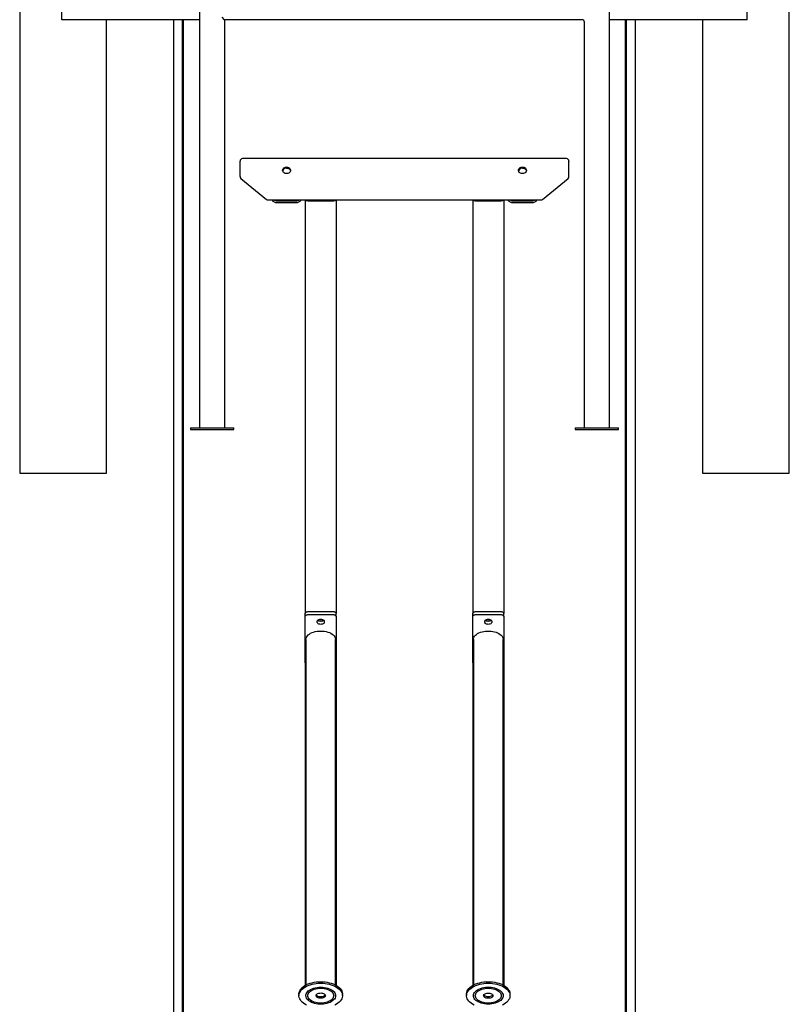
# Model space of a CAD drawing. Extents: x -11517 to 3408, y -2879 to 1976.
# Drawn here: x -418 to 822, y -1363 to 222 of the extents above; entities that cross this region are included whole.
import ezdxf

# ---------------------------------------------------------------- set-up
doc = ezdxf.new("R2010")
doc.units = 0

msp = doc.modelspace()

# ---------------------------------------------------------------- linework, layer by layer
at = {"color": 7, "linetype": 'Continuous'}
for p, q in [((-418.1, 1778.1), (-418.1, -507.9)), ((821.9, -507.9), (821.9, 1778.1)), ((-350.1, 222.1), (-350.1, 262.1)), ((-128.1, -434.9), (-128.1, 258.1)), ((531.9, 258.1), (531.9, -434.9)), ((753.9, 222.1), (753.9, 262.1)), ((-302.8, 222.1), (-350.1, 222.1)), ((-128.1, 222.1), (-302.8, 222.1)), ((-278.1, -507.9), (-278.1, 222.1)), ((-170.5, 222.1), (-170.5, -1576.9)), ((-156, -1595.2), (-156, 222.1)), ((-154.3, -1594.3), (-154.3, 222.1)), ((487.9, 222.1), (-88.1, 222.1)), ((-88.1, 222.1), (-88.1, -434.9)), ((706.6, 222.1), (531.9, 222.1)), ((558.1, -1594.3), (558.1, 222.1)), ((559.8, -1595.2), (559.8, 222.1)), ((574.3, -1576.9), (574.3, 222.1)), ((681.9, 222.1), (681.9, -507.9)), ((753.9, 222.1), (706.6, 222.1)), ((491.9, -434.9), (491.9, 218.1)), ((-63.1, -6.4), (-63.1, -5.6)), ((-63.1, -30.5), (-63.1, -6.4)), ((462.9, -1.6), (-59.1, -1.6)), ((466.9, -5.6), (466.9, -6.4)), ((466.9, -30.5), (466.9, -6.4)), ((-61.6, -33.6), (-20.6, -67.2)), ((424.4, -67.2), (465.4, -33.6)), ((-18.1, -68.1), (421.9, -68.1)), ((-3.1, -69.6), (26.9, -69.6)), ((-3.1, -72.5), (26.9, -72.5)), ((41.9, -68.1), (41.9, -733.8)), ((45.9, -69.6), (87.9, -69.6)), ((91.9, -68.1), (91.9, -733.8)), ((311.9, -68.1), (311.9, -733.8)), ((315.9, -69.6), (357.9, -69.6)), ((361.9, -68.1), (361.9, -733.8)), ((376.9, -69.6), (406.9, -69.6)), ((376.9, -72.5), (406.9, -72.5)), ((-143.1, -434.9), (-143.1, -437.9)), ((-143.1, -434.9), (-73.1, -434.9)), ((-143.1, -437.9), (-73.1, -437.9)), ((-73.1, -437.9), (-73.1, -434.9)), ((476.9, -434.9), (476.9, -437.9)), ((476.9, -434.9), (546.9, -434.9)), ((476.9, -437.9), (546.9, -437.9)), ((546.9, -437.9), (546.9, -434.9)), ((-418.1, -507.9), (-278.1, -507.9)), ((681.9, -507.9), (821.9, -507.9)), ((41.9, -738.7), (41.9, -733.8)), ((41.9, -813.3), (41.9, -738.7)), ((46.9, -731), (86.9, -731)), ((46.9, -735.9), (86.9, -735.9)), ((91.9, -738.7), (91.9, -733.8)), ((91.9, -738.7), (91.9, -813.3)), ((311.9, -738.7), (311.9, -733.8)), ((311.9, -813.3), (311.9, -738.7)), ((316.9, -731), (356.9, -731)), ((316.9, -735.9), (356.9, -735.9)), ((361.9, -738.7), (361.9, -733.8)), ((361.9, -738.7), (361.9, -813.3)), ((61.4, -748.5), (61.4, -746.2)), ((72.4, -746.2), (72.4, -748.5)), ((331.4, -748.5), (331.4, -746.2)), ((342.4, -746.2), (342.4, -748.5)), ((42.9, -776), (42.9, -1332.4)), ((90.9, -1332.4), (90.9, -776)), ((312.9, -776), (312.9, -1332.4)), ((360.9, -1332.4), (360.9, -776)), ((41.9, -813.3), (41.9, -1332.9)), ((91.9, -813.3), (91.9, -1332.9)), ((311.9, -813.3), (311.9, -1332.9)), ((361.9, -813.3), (361.9, -1332.9)), ((31.9, -1347), (31.9, -1349.4)), ((101.9, -1349.4), (101.9, -1347)), ((301.9, -1347), (301.9, -1349.4)), ((371.9, -1349.4), (371.9, -1347))]:
    msp.add_line(p, q, dxfattribs=at)
for points in [[(-302.8, 222.1), (-303, 222.1)], [(-88.1, 222.1), (-92.1, 226.1)], [(11.9, -16.9), (13.4, -17), (14.8, -17.4), (16.1, -18.1), (17.1, -19), (17.9, -20.1), (18.3, -21.3), (18.3, -21.3)], [(391.9, -16.9), (393.4, -17), (394.8, -17.4), (396.1, -18.1), (397.1, -19), (397.9, -20.1), (398.3, -21.3), (398.3, -21.3)], [(41.9, -733.8), (42, -733.3), (42.3, -732.7), (42.7, -732.2), (43.4, -731.8), (44.1, -731.4), (45, -731.2), (45.9, -731), (46.9, -731)], [(41.9, -738.7), (42, -738.2), (42.3, -737.7), (42.7, -737.2), (43.4, -736.7), (44.1, -736.4), (45, -736.1), (45.9, -735.9), (46.9, -735.9)], [(61.4, -746.2), (61.6, -745.4), (62.1, -744.6), (63, -744), (64.1, -743.5), (65.5, -743.2), (66.9, -743), (68.3, -743.2), (69.6, -743.5), (70.8, -744), (71.7, -744.6), (72.2, -745.4), (72.4, -746.2)], [(71.9, -744.9), (71.7, -745.2), (70.8, -745.8), (69.6, -746.3), (68.3, -746.6), (66.9, -746.7), (65.5, -746.6), (64.1, -746.3), (63, -745.8), (62.1, -745.2), (61.9, -744.9)], [(66.9, -746), (68.1, -745.9), (69.3, -745.6), (70.2, -745.1), (70.9, -744.5), (71, -744.1)], [(86.9, -731), (87.9, -731), (88.8, -731.2), (89.7, -731.4), (90.4, -731.8), (91.1, -732.2), (91.5, -732.7), (91.8, -733.3), (91.9, -733.8)], [(86.9, -735.9), (87.9, -735.9), (88.8, -736.1), (89.7, -736.4), (90.4, -736.7), (91.1, -737.2), (91.5, -737.7), (91.8, -738.2), (91.9, -738.7)], [(311.9, -733.8), (312, -733.3), (312.3, -732.7), (312.7, -732.2), (313.4, -731.8), (314.1, -731.4), (315, -731.2), (315.9, -731), (316.9, -731)], [(311.9, -738.7), (312, -738.2), (312.3, -737.7), (312.7, -737.2), (313.4, -736.7), (314.1, -736.4), (315, -736.1), (315.9, -735.9), (316.9, -735.9)], [(331.4, -746.2), (331.6, -745.4), (332.1, -744.6), (333, -744), (334.1, -743.5), (335.5, -743.2), (336.9, -743), (338.3, -743.2), (339.6, -743.5), (340.8, -744), (341.7, -744.6), (342.2, -745.4), (342.4, -746.2)], [(341.9, -744.9), (341.7, -745.2), (340.8, -745.8), (339.6, -746.3), (338.3, -746.6), (336.9, -746.7), (335.5, -746.6), (334.1, -746.3), (333, -745.8), (332.1, -745.2), (331.9, -744.9)], [(336.9, -746), (338.1, -745.9), (339.3, -745.6), (340.2, -745.1), (340.9, -744.5), (341, -744.1)], [(356.9, -731), (357.9, -731), (358.8, -731.2), (359.7, -731.4), (360.4, -731.8), (361.1, -732.2), (361.5, -732.7), (361.8, -733.3), (361.9, -733.8)], [(356.9, -735.9), (357.9, -735.9), (358.8, -736.1), (359.7, -736.4), (360.4, -736.7), (361.1, -737.2), (361.5, -737.7), (361.8, -738.2), (361.9, -738.7)], [(72.4, -748.5), (72.2, -749.3), (71.7, -750.1), (70.8, -750.7), (69.6, -751.2), (68.3, -751.5), (66.9, -751.7), (65.5, -751.5), (64.1, -751.2), (63, -750.7), (62.1, -750.1), (61.6, -749.3), (61.4, -748.5)], [(342.4, -748.5), (342.2, -749.3), (341.7, -750.1), (340.8, -750.7), (339.6, -751.2), (338.3, -751.5), (336.9, -751.7), (335.5, -751.5), (334.1, -751.2), (333, -750.7), (332.1, -750.1), (331.6, -749.3), (331.4, -748.5)], [(42.9, -776), (43, -774.8), (43.4, -773.1), (44.3, -771.5), (45.4, -769.9), (46.9, -768.4), (48.7, -767.1), (50.7, -765.9), (53, -764.8), (55.5, -763.9), (58.2, -763.2), (61, -762.7), (63.9, -762.4), (66.9, -762.3)], [(66.9, -762.3), (69.8, -762.4), (72.7, -762.7), (75.6, -763.2), (78.2, -763.9), (80.8, -764.8), (83.1, -765.9), (85.1, -767.1), (86.9, -768.4), (88.4, -769.9), (89.5, -771.5), (90.3, -773.1), (90.8, -774.8), (90.9, -776)], [(312.9, -776), (312.9, -775.6), (313.2, -773.9), (313.8, -772.3), (314.8, -770.7), (316.1, -769.1), (317.7, -767.7), (319.7, -766.4), (321.8, -765.3), (324.3, -764.3), (326.9, -763.5), (329.6, -762.9), (332.5, -762.5), (335.4, -762.3), (338.4, -762.3), (341.3, -762.5), (344.2, -762.9), (346.9, -763.5), (349.5, -764.3), (351.9, -765.3), (354.1, -766.4), (356, -767.7), (357.7, -769.1), (359, -770.7), (360, -772.3), (360.6, -773.9), (360.9, -775.6), (360.9, -776)], [(31.9, -1347), (31.9, -1346), (32.3, -1343.9), (33, -1341.9), (34.1, -1340), (35.5, -1338.1), (37.2, -1336.4), (39.2, -1334.7), (41.5, -1333.1), (44.1, -1331.7), (46.9, -1330.5), (49.9, -1329.4), (53.1, -1328.5), (56.4, -1327.8), (59.8, -1327.3), (63.4, -1327), (66.9, -1326.9)], [(44.1, -1364.7), (41.5, -1363.3), (39.2, -1361.7), (37.2, -1360.1), (35.5, -1358.3), (34.1, -1356.4), (33, -1354.5), (32.3, -1352.5), (31.9, -1350.5), (31.9, -1348.4), (32.3, -1346.4), (33, -1344.4), (34.1, -1342.5), (35.5, -1340.6), (37.2, -1338.8), (39.2, -1337.1), (41.5, -1335.6), (44.1, -1334.2), (46.9, -1333), (49.9, -1331.9), (53.1, -1331), (56.4, -1330.3), (59.8, -1329.8), (63.4, -1329.5), (66.9, -1329.4), (70.4, -1329.5), (73.9, -1329.8), (77.4, -1330.3), (80.7, -1331), (83.9, -1331.9), (86.9, -1333), (89.7, -1334.2), (92.3, -1335.6), (94.6, -1337.1), (96.6, -1338.8), (98.3, -1340.6), (99.7, -1342.5), (100.8, -1344.4), (101.5, -1346.4), (101.8, -1348.4), (101.8, -1350.5), (101.5, -1352.5), (100.8, -1354.5), (99.7, -1356.4), (98.3, -1358.3), (96.6, -1360.1), (94.6, -1361.7), (92.3, -1363.3), (89.7, -1364.7)], [(66.9, -1326.9), (70.4, -1327), (73.9, -1327.3), (77.4, -1327.8), (80.7, -1328.5), (83.9, -1329.4), (86.9, -1330.5), (89.7, -1331.7), (92.3, -1333.1), (94.6, -1334.7), (96.6, -1336.4), (98.3, -1338.1), (99.7, -1340), (100.8, -1341.9), (101.5, -1343.9), (101.8, -1346), (101.9, -1347)], [(301.9, -1347), (301.9, -1346), (302.3, -1343.9), (303, -1341.9), (304.1, -1340), (305.5, -1338.1), (307.2, -1336.4), (309.2, -1334.7), (311.5, -1333.1), (314.1, -1331.7), (316.9, -1330.5), (319.9, -1329.4), (323.1, -1328.5), (326.4, -1327.8), (329.8, -1327.3), (333.4, -1327), (336.9, -1326.9), (340.4, -1327), (343.9, -1327.3), (347.4, -1327.8), (350.7, -1328.5), (353.9, -1329.4), (356.9, -1330.5), (359.7, -1331.7), (362.3, -1333.1), (364.6, -1334.7), (366.6, -1336.4), (368.3, -1338.1), (369.7, -1340), (370.8, -1341.9), (371.5, -1343.9), (371.8, -1346), (371.9, -1347)], [(314.1, -1364.7), (311.5, -1363.3), (309.2, -1361.7), (307.2, -1360.1), (305.5, -1358.3), (304.1, -1356.4), (303, -1354.5), (302.3, -1352.5), (301.9, -1350.5), (301.9, -1348.4), (302.3, -1346.4), (303, -1344.4), (304.1, -1342.5), (305.5, -1340.6), (307.2, -1338.8), (309.2, -1337.1), (311.5, -1335.6), (314.1, -1334.2), (316.9, -1333), (319.9, -1331.9), (323.1, -1331), (326.4, -1330.3), (329.8, -1329.8), (333.4, -1329.5), (336.9, -1329.4), (340.4, -1329.5), (343.9, -1329.8), (347.4, -1330.3), (350.7, -1331), (353.9, -1331.9), (356.9, -1333), (359.7, -1334.2), (362.3, -1335.6), (364.6, -1337.1), (366.6, -1338.8), (368.3, -1340.6), (369.7, -1342.5), (370.8, -1344.4), (371.5, -1346.4), (371.8, -1348.4), (371.8, -1350.5), (371.5, -1352.5), (370.8, -1354.5), (369.7, -1356.4), (368.3, -1358.3), (366.6, -1360.1), (364.6, -1361.7), (362.3, -1363.3), (359.7, -1364.7)], [(74.1, -1348.2), (73.9, -1348.6), (73.1, -1349.4), (72.1, -1350.1), (70.8, -1350.7), (69.3, -1351.1), (67.7, -1351.3), (66.1, -1351.3), (64.5, -1351.1), (63, -1350.7), (61.7, -1350.1), (60.7, -1349.4), (59.9, -1348.6), (59.7, -1348.2)], [(336.9, -1351.3), (335.3, -1351.2), (333.7, -1350.9), (332.4, -1350.4), (331.2, -1349.8), (330.3, -1349), (329.7, -1348.2)], [(344.1, -1348.2), (343.5, -1349), (342.6, -1349.8), (341.4, -1350.4), (340, -1350.9), (338.5, -1351.2), (336.9, -1351.3)]]:
    msp.add_lwpolyline(points, dxfattribs=at)
for points in [[(11.9, -15.1), (13.4, -15.3), (14.8, -15.7), (16.1, -16.4), (17.1, -17.3), (17.9, -18.4), (18.3, -19.5), (18.4, -20.8), (18.1, -22), (17.5, -23.1), (16.6, -24.1), (15.5, -24.9), (14.1, -25.5), (12.6, -25.8), (11.1, -25.8), (9.7, -25.5), (8.3, -24.9), (7.2, -24.1), (6.3, -23.1), (5.7, -22), (5.4, -20.8), (5.5, -19.5), (5.9, -18.4), (6.7, -17.3), (7.7, -16.4), (9, -15.7), (10.4, -15.3)], [(391.9, -25.8), (390.4, -25.7), (389, -25.2), (387.7, -24.6), (386.7, -23.7), (385.9, -22.6), (385.5, -21.4), (385.4, -20.2), (385.7, -18.9), (386.3, -17.8), (387.2, -16.8), (388.3, -16), (389.7, -15.5), (391.1, -15.2), (392.6, -15.2), (394.1, -15.5), (395.5, -16), (396.6, -16.8), (397.5, -17.8), (398.1, -18.9), (398.4, -20.2), (398.3, -21.4), (397.9, -22.6), (397.1, -23.7), (396.1, -24.6), (394.8, -25.2), (393.4, -25.7)], [(66.9, -1335.7), (69.8, -1335.8), (72.7, -1336.1), (75.6, -1336.6), (78.2, -1337.3), (80.8, -1338.2), (83.1, -1339.3), (85.1, -1340.5), (86.9, -1341.8), (88.4, -1343.3), (89.5, -1344.9), (90.3, -1346.5), (90.8, -1348.2), (90.9, -1349.9), (90.6, -1351.5), (90, -1353.2), (89, -1354.8), (87.7, -1356.3), (86, -1357.7), (84.1, -1359), (81.9, -1360.2), (79.5, -1361.1), (76.9, -1361.9), (74.2, -1362.6), (71.3, -1363), (68.4, -1363.2), (65.4, -1363.2), (62.5, -1363), (59.6, -1362.6), (56.9, -1361.9), (54.3, -1361.1), (51.8, -1360.2), (49.7, -1359), (47.7, -1357.7), (46.1, -1356.3), (44.8, -1354.8), (43.8, -1353.2), (43.2, -1351.5), (42.9, -1349.9), (43, -1348.2), (43.4, -1346.5), (44.3, -1344.9), (45.4, -1343.3), (46.9, -1341.8), (48.7, -1340.5), (50.7, -1339.3), (53, -1338.2), (55.5, -1337.3), (58.2, -1336.6), (61, -1336.1), (63.9, -1335.8)], [(66.9, -1337.4), (69.6, -1337.5), (72.3, -1337.8), (74.9, -1338.3), (77.4, -1339), (79.7, -1339.9), (81.7, -1340.9), (83.6, -1342.1), (85.1, -1343.4), (86.3, -1344.8), (87.2, -1346.3), (87.7, -1347.9), (87.9, -1349.4), (87.7, -1351), (87.2, -1352.6), (86.3, -1354), (85.1, -1355.5), (83.6, -1356.8), (81.7, -1358), (79.7, -1359), (77.4, -1359.9), (74.9, -1360.6), (72.3, -1361.1), (69.6, -1361.4), (66.9, -1361.5), (64.2, -1361.4), (61.5, -1361.1), (58.9, -1360.6), (56.4, -1359.9), (54.1, -1359), (52, -1358), (50.2, -1356.8), (48.7, -1355.5), (47.5, -1354), (46.6, -1352.6), (46.1, -1351), (45.9, -1349.4), (46.1, -1347.9), (46.6, -1346.3), (47.5, -1344.8), (48.7, -1343.4), (50.2, -1342.1), (52, -1340.9), (54.1, -1339.9), (56.4, -1339), (58.9, -1338.3), (61.5, -1337.8), (64.2, -1337.5)], [(66.9, -1345.1), (68.5, -1345.2), (70, -1345.5), (71.4, -1346), (72.6, -1346.7), (73.5, -1347.4), (74.1, -1348.3), (74.4, -1349.2), (74.3, -1350.1), (73.9, -1351), (73.1, -1351.9), (72.1, -1352.6), (70.8, -1353.1), (69.3, -1353.5), (67.7, -1353.7), (66.1, -1353.7), (64.5, -1353.5), (63, -1353.1), (61.7, -1352.6), (60.7, -1351.9), (59.9, -1351), (59.5, -1350.1), (59.4, -1349.2), (59.7, -1348.3), (60.3, -1347.4), (61.2, -1346.7), (62.4, -1346), (63.7, -1345.5), (65.3, -1345.2)], [(336.9, -1363.2), (333.9, -1363.1), (331, -1362.8), (328.2, -1362.3), (325.5, -1361.6), (323, -1360.7), (320.7, -1359.6), (318.7, -1358.4), (316.9, -1357), (315.4, -1355.6), (314.3, -1354), (313.4, -1352.4), (313, -1350.7), (312.9, -1349), (313.2, -1347.3), (313.8, -1345.7), (314.8, -1344.1), (316.1, -1342.6), (317.7, -1341.1), (319.7, -1339.9), (321.8, -1338.7), (324.3, -1337.7), (326.9, -1336.9), (329.6, -1336.3), (332.5, -1335.9), (335.4, -1335.7), (338.4, -1335.7), (341.3, -1335.9), (344.2, -1336.3), (346.9, -1336.9), (349.5, -1337.7), (351.9, -1338.7), (354.1, -1339.9), (356, -1341.1), (357.7, -1342.6), (359, -1344.1), (360, -1345.7), (360.6, -1347.3), (360.9, -1349), (360.8, -1350.7), (360.3, -1352.4), (359.5, -1354), (358.4, -1355.6), (356.9, -1357), (355.1, -1358.4), (353.1, -1359.6), (350.8, -1360.7), (348.2, -1361.6), (345.6, -1362.3), (342.7, -1362.8), (339.8, -1363.1)], [(336.9, -1361.5), (334.2, -1361.4), (331.5, -1361.1), (328.9, -1360.6), (326.4, -1359.9), (324.1, -1359), (322, -1358), (320.2, -1356.8), (318.7, -1355.5), (317.5, -1354), (316.6, -1352.6), (316.1, -1351), (315.9, -1349.4), (316.1, -1347.9), (316.6, -1346.3), (317.5, -1344.8), (318.7, -1343.4), (320.2, -1342.1), (322, -1340.9), (324.1, -1339.9), (326.4, -1339), (328.9, -1338.3), (331.5, -1337.8), (334.2, -1337.5), (336.9, -1337.4), (339.6, -1337.5), (342.3, -1337.8), (344.9, -1338.3), (347.4, -1339), (349.7, -1339.9), (351.7, -1340.9), (353.6, -1342.1), (355.1, -1343.4), (356.3, -1344.8), (357.2, -1346.3), (357.7, -1347.9), (357.9, -1349.4), (357.7, -1351), (357.2, -1352.6), (356.3, -1354), (355.1, -1355.5), (353.6, -1356.8), (351.7, -1358), (349.7, -1359), (347.4, -1359.9), (344.9, -1360.6), (342.3, -1361.1), (339.6, -1361.4)], [(336.9, -1353.7), (335.3, -1353.6), (333.7, -1353.3), (332.4, -1352.9), (331.2, -1352.2), (330.3, -1351.5), (329.7, -1350.6), (329.4, -1349.7), (329.5, -1348.7), (329.9, -1347.8), (330.7, -1347), (331.7, -1346.3), (333, -1345.8), (334.5, -1345.4), (336.1, -1345.2), (337.7, -1345.2), (339.3, -1345.4), (340.8, -1345.8), (342.1, -1346.3), (343.1, -1347), (343.9, -1347.8), (344.3, -1348.7), (344.4, -1349.7), (344.1, -1350.6), (343.5, -1351.5), (342.6, -1352.2), (341.4, -1352.9), (340, -1353.3), (338.5, -1353.6)]]:
    msp.add_lwpolyline(points, close=True, dxfattribs=at)
for centre, radius, start, end in [((487.9, 218.1), 4, 0, 90), ((-59.1, -5.6), 4, 90, 180), ((462.9, -5.6), 4, 0, 90), ((-59.1, -30.5), 4, 180, 230.6773), ((11.5, -23.1), 6.25, 86.1492, 163.5215), ((391.5, -23.1), 6.25, 86.1492, 163.5215), ((462.9, -30.5), 4, 309.3227, 0), ((-18.1, -64.1), 4, 230.6773, 270), ((-3.5, -62.2), 10.3, 214.7733, 272.155), ((-3.2, -58.2), 11.4, 239.6159, 270.5107), ((27, -58.2), 11.4, 269.4894, 300.3841), ((27.3, -62.2), 10.3, 267.845, 325.2267), ((45.8, -65.4), 4.19, 218.6517, 271.9466), ((88, -65.4), 4.19, 268.0547, 321.3468), ((315.8, -65.4), 4.19, 218.6525, 271.946), ((358, -65.4), 4.19, 268.0547, 321.3468), ((376.5, -62.2), 10.3, 214.7733, 272.155), ((376.8, -58.2), 11.4, 239.6159, 270.5106), ((407, -58.2), 11.4, 269.4893, 300.3841), ((407.3, -62.2), 10.3, 267.845, 325.2267), ((421.9, -64.1), 4, 270, 309.3227), ((66.4, -741.7), 4.36, 213.9394, 276.9559), ((66.9, -736.5), 7.03, 253.2953, 286.7047), ((336.4, -741.7), 4.36, 213.9399, 276.9555), ((336.9, -736.5), 7.03, 253.2953, 286.7047), ((44.2, -813.1), 2.31, 184.6563, 235.6681), ((89.6, -813.1), 2.31, 304.3325, 355.3431), ((314.2, -813.1), 2.31, 184.6571, 235.6672), ((359.6, -813.1), 2.31, 304.3314, 355.3442)]:
    msp.add_arc(centre, radius, start, end, dxfattribs=at)

doc.saveas('drawing.dxf')
